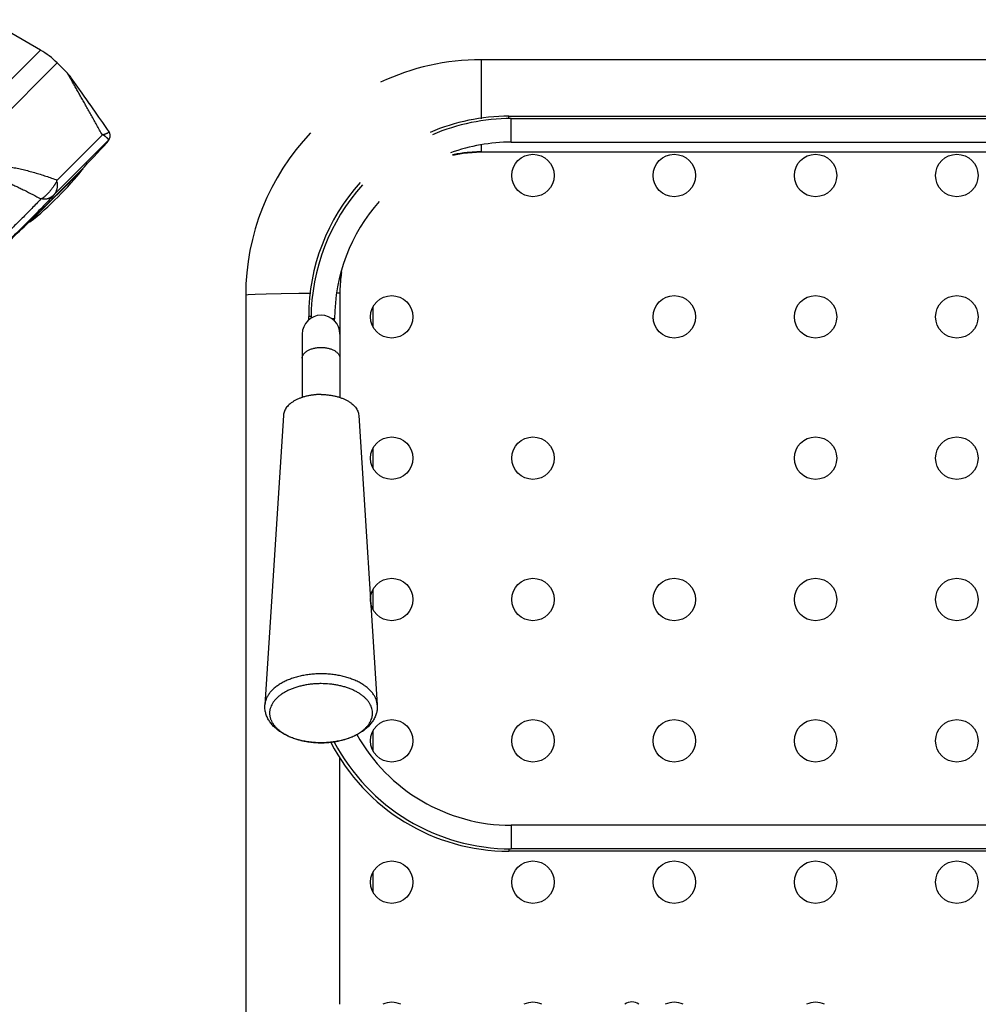
# Model space of a CAD drawing. Units: millimetres. Extents: x -2 to 91, y -126 to 144.
# Drawn here: x 40 to 60, y 41 to 62 of the extents above; entities that cross this region are included whole.
import ezdxf

# ---------------------------------------------------------------- set-up
doc = ezdxf.new("R2010")
doc.units = ezdxf.units.MM
doc.layers.add('GRC-700 SERİ PİŞİRME', color=7, linetype='Continuous')

msp = doc.modelspace()

# ---------------------------------------------------------------- linework, layer by layer
at = {"layer": 'GRC-700 SERİ PİŞİRME', "color": 251}
for p, q in [((40.542, 61.004), (39.427, 61.649)), ((40.542, 61.004), (39.427, 61.649)), ((37.796, 58.258), (40.542, 61.004)), ((38.069, 57.902), (40.897, 60.731)), ((41.117, 60.512), (40.897, 60.731)), ((41.117, 60.512), (40.897, 60.731)), ((49.9, 60.8), (49.9, 59.542)), ((70.1, 60.8), (49.9, 60.8)), ((41.268, 60.316), (41.197, 60.416)), ((41.338, 60.215), (41.267, 60.316)), ((41.424, 60.092), (41.338, 60.215)), ((41.473, 60.023), (41.424, 60.092)), ((41.526, 59.948), (41.473, 60.023)), ((41.583, 59.866), (41.525, 59.948)), ((41.644, 59.778), (41.582, 59.867)), ((41.711, 59.683), (41.644, 59.779)), ((41.784, 59.578), (41.711, 59.683)), ((41.864, 59.464), (41.784, 59.579)), ((50.488, 59.545), (50.488, 59.6)), ((50.488, 59.6), (69.588, 59.6)), ((41.952, 59.337), (41.863, 59.464)), ((50.538, 59.05), (50.538, 59.55)), ((50.538, 59.55), (69.538, 59.55)), ((40.897, 58.245), (41.856, 59.204)), ((42, 59.268), (41.951, 59.338)), ((42.012, 59.242), (42.001, 59.267)), ((42.021, 59.204), (42.012, 59.242)), ((42.021, 59.165), (42.021, 59.204)), ((40.828, 57.929), (41.982, 59.083)), ((41.953, 59.037), (41.973, 59.063)), ((41.953, 59.037), (41.963, 59.052)), ((41.963, 59.052), (41.97, 59.064)), ((41.97, 59.064), (41.975, 59.072)), ((41.973, 59.063), (42, 59.106)), ((41.973, 59.063), (41.973, 59.063)), ((41.975, 59.072), (41.982, 59.083)), ((41.982, 59.083), (42, 59.105)), ((49.9, 58.987), (49.9, 58.842)), ((50.538, 59.05), (69.538, 59.05)), ((49.9, 58.842), (70.1, 58.842)), ((41.445, 58.486), (40.313, 57.355)), ((40.343, 57.395), (41.405, 58.457)), ((41.374, 58.416), (41.369, 58.421)), ((40.384, 57.426), (40.379, 57.431)), ((46.932, 56.267), (46.938, 56.297)), ((46.9, 55.842), (46.841, 55.842)), ((46.9, 55.842), (46.9, 53.629)), ((46.9, 55.84), (46.9, 55.841)), ((44.9, 55.8), (44.9, 26.365)), ((47.6, 55.548), (47.6, 55.136)), ((46.238, 55.276), (46.238, 55.35)), ((46.293, 55.35), (46.238, 55.35)), ((46.788, 55.3), (46.728, 55.3)), ((46.788, 55.251), (46.788, 55.3)), ((46.1, 54.975), (46.1, 53.629)), ((45.701, 53.251), (45.307, 47.105)), ((47.299, 53.251), (47.693, 47.105)), ((47.6, 52.548), (47.6, 52.136)), ((47.6, 49.548), (47.6, 49.136)), ((47.693, 47.105), (47.693, 47.105)), ((47.6, 46.548), (47.6, 46.136)), ((46.9, 40.75), (46.9, 45.99)), ((69.538, 44.55), (50.538, 44.55)), ((50.538, 44.55), (50.538, 44.05)), ((50.488, 44.055), (50.488, 44)), ((69.588, 44), (50.488, 44)), ((69.538, 44.05), (50.538, 44.05)), ((47.6, 43.548), (47.6, 43.136))]:
    msp.add_line(p, q, dxfattribs=at)
for points in [[(42, 59.106), (42.011, 59.127), (42.021, 59.166), (42.021, 59.205), (42.012, 59.242), (42.001, 59.267)], [(42, 59.106), (42.01, 59.126), (42.01, 59.126)], [(49.298, 58.775), (49.515, 58.817), (49.9, 58.842)], [(46.286, 55.84), (46.031, 55.838), (45.653, 55.833), (45.337, 55.826), (45.099, 55.818), (44.951, 55.809), (44.9, 55.8)]]:
    msp.add_lwpolyline(points, dxfattribs=at)
for centre in [(51, 58.342), (54, 58.342), (57, 58.342), (60, 58.342), (48, 55.342), (54, 55.342), (57, 55.342), (60, 55.342), (48, 52.342), (51, 52.342), (57, 52.342), (60, 52.342), (48, 49.342), (51, 49.342), (54, 49.342), (57, 49.342), (60, 49.342), (48, 46.342), (51, 46.342), (54, 46.342), (57, 46.342), (60, 46.342), (48, 43.342), (51, 43.342), (54, 43.342), (57, 43.342), (60, 43.342)]:
    msp.add_circle(centre, 0.45, dxfattribs=at)
for centre, radius, start, end in [((39.678, 59.511), 1.725, 45, 59.9314), ((49.9, 55.8), 5, 90, 115.319), ((40.604, 59.999), 0.725, 35.1028, 45.0002), ((50.488, 55.35), 4.25, 90, 113.1515), ((50.538, 55.3), 4.25, 90, 113.1515), ((49.9, 55.8), 5, 136.4032, 180), ((12.577, 86.223), 40.025, 316.075, 317.2181), ((12.577, 86.223), 40.025, 316.075, 317.2181), ((50.538, 55.3), 3.75, 90, 110.0746), ((49.9, 55.772), 3.071, 90.0022, 91.1332), ((36.371, 62.429), 6.425, 307.8473, 322.1527), ((30.252, 62.312), 11.395, 338.9551, 339.0916), ((50.488, 55.35), 4.25, 137.9818, 180), ((50.538, 55.3), 4.25, 137.9818, 179.8375), ((50.538, 55.3), 3.75, 138.362, 180), ((12.577, 86.223), 40.025, 312.3751, 313.925), ((12.577, 86.223), 40.025, 312.3751, 313.925), ((49.913, 55.842), 3.013, 172.5975, 179.9904), ((49.904, 55.842), 3.004, 172.6215, 179.9925), ((49.908, 55.842), 3.008, 171.9194, 172.6227), ((49.851, 55.848), 2.951, 172.0097, 172.5675), ((49.856, 55.848), 2.956, 171.836, 172.0098), ((49.907, 55.842), 3.007, 171.691, 171.9194), ((46.5, 54.975), 0.4, 0, 180), ((50.538, 48.3), 3.75, 209.1087, 270), ((46.455, 47.923), 1.617, 255.89, 256.7002), ((46.468, 47.979), 1.674, 256.7053, 259.4808), ((46.487, 48.076), 1.773, 259.4724, 263.3508), ((46.496, 48.148), 1.846, 263.3252, 265.119), ((46.499, 48.189), 1.887, 265.1196, 269.2468), ((46.5, 48.208), 1.906, 269.2366, 270), ((46.5, 48.207), 1.905, 270, 270.8794), ((46.5, 48.195), 1.893, 270.8764, 274.9881), ((46.504, 48.148), 1.846, 274.9988, 277.1686), ((50.488, 48.25), 4.25, 207.2069, 270), ((46.511, 48.092), 1.79, 277.1705, 279.8833), ((50.538, 48.3), 4.25, 207.8076, 270), ((46.537, 47.949), 1.644, 279.8326, 286.0838), ((46.569, 47.832), 1.523, 286.1572, 286.4958), ((48, 40.342), 0.45, 64.8574, 115.1426), ((51, 40.342), 0.45, 64.8574, 115.1426), ((53.1, 40.55), 0.25, 53.3254, 126.6746), ((54, 40.342), 0.45, 64.8574, 115.1426), ((57, 40.342), 0.45, 64.8574, 115.1426)]:
    msp.add_arc(centre, radius, start, end, dxfattribs=at)
for points, knots in [([(41.856, 59.204), (41.817, 59.273), (41.76, 59.376), (41.683, 59.512), (41.626, 59.613), (41.57, 59.712), (41.515, 59.81), (41.461, 59.906), (41.407, 60), (41.364, 60.077), (41.33, 60.136), (41.305, 60.18), (41.281, 60.222), (41.258, 60.263), (41.236, 60.302), (41.215, 60.339), (41.195, 60.374), (41.179, 60.402), (41.168, 60.422), (41.159, 60.436), (41.152, 60.45), (41.145, 60.462), (41.139, 60.473), (41.133, 60.483), (41.129, 60.49), (41.126, 60.495), (41.124, 60.498), (41.122, 60.501), (41.121, 60.504), (41.12, 60.506), (41.119, 60.508), (41.118, 60.509), (41.118, 60.51), (41.117, 60.51), (41.117, 60.511), (41.117, 60.511), (41.117, 60.511), (41.117, 60.511), (41.117, 60.511), (41.117, 60.512), (41.117, 60.512), (41.117, 60.512)], [0, 0, 0, 0, 0.157391, 0.235153, 0.312153, 0.388247, 0.463256, 0.536941, 0.608982, 0.678938, 0.71295, 0.746191, 0.778537, 0.809842, 0.839921, 0.868555, 0.895465, 0.920318, 0.931848, 0.942708, 0.952833, 0.962158, 0.970617, 0.978138, 0.984649, 0.987505, 0.990083, 0.992377, 0.99438, 0.996084, 0.997484, 0.998068, 0.998576, 0.999006, 0.99936, 0.999636, 0.999835, 0.999905, 0.999956, 0.999988, 1, 1, 1, 1]), ([(41.874, 59.207), (41.873, 59.207), (41.87, 59.206), (41.865, 59.206), (41.861, 59.205), (41.858, 59.205), (41.856, 59.204)], [0, 0, 0, 0, 0.246529, 0.495396, 0.746591, 1, 1, 1, 1]), ([(42.001, 59.262), (42.001, 59.262), (41.999, 59.26), (41.997, 59.258), (41.993, 59.255), (41.989, 59.253), (41.984, 59.25), (41.978, 59.247), (41.972, 59.244), (41.961, 59.239), (41.95, 59.234), (41.937, 59.228), (41.926, 59.224), (41.915, 59.219), (41.905, 59.215), (41.897, 59.213), (41.893, 59.211), (41.889, 59.21), (41.886, 59.209), (41.882, 59.208), (41.878, 59.207), (41.876, 59.207), (41.874, 59.207)], [0, 0, 0, 0, 0.018552, 0.042089, 0.071283, 0.106403, 0.147549, 0.194748, 0.247992, 0.307251, 0.443663, 0.520748, 0.60373, 0.692652, 0.787676, 0.837601, 0.863226, 0.88933, 0.91595, 0.943155, 0.971099, 1, 1, 1, 1]), ([(41.982, 59.083), (41.983, 59.084), (41.984, 59.086), (41.986, 59.088), (41.986, 59.091), (41.987, 59.093), (41.987, 59.096), (41.987, 59.099), (41.986, 59.101), (41.985, 59.105), (41.983, 59.109), (41.981, 59.113), (41.979, 59.116), (41.977, 59.12), (41.973, 59.124), (41.968, 59.13), (41.96, 59.137), (41.952, 59.144), (41.942, 59.152), (41.933, 59.159), (41.925, 59.165), (41.919, 59.17), (41.912, 59.175), (41.905, 59.181), (41.899, 59.185), (41.894, 59.19), (41.889, 59.194), (41.882, 59.2), (41.877, 59.205), (41.874, 59.207)], [0, 0, 0, 0, 0.017939, 0.034047, 0.049, 0.063471, 0.078067, 0.093277, 0.109353, 0.126353, 0.163263, 0.183284, 0.204418, 0.226785, 0.250496, 0.302272, 0.360289, 0.425038, 0.497061, 0.57723, 0.620675, 0.666566, 0.715073, 0.76636, 0.820571, 0.84882, 0.877855, 0.937992, 1, 1, 1, 1]), ([(42, 59.268), (42, 59.268), (42.001, 59.267), (42.001, 59.267), (42.001, 59.267)], [0, 0, 0, 0, 0.262025, 1, 1, 1, 1]), ([(42.001, 59.267), (42.001, 59.267), (42.001, 59.266), (42.002, 59.265), (42.001, 59.263), (42.001, 59.263), (42.001, 59.262)], [0, 0, 0, 0, 0.269521, 0.511412, 0.748181, 1, 1, 1, 1]), ([(49.839, 58.842), (49.795, 58.841), (49.727, 58.838), (49.636, 58.831), (49.543, 58.822), (49.428, 58.806), (49.337, 58.79), (49.293, 58.78)], [0, 0, 0, 0, 0.242321, 0.368856, 0.497359, 0.753314, 1, 1, 1, 1]), ([(39.425, 56.773), (39.381, 56.837), (39.316, 56.933), (39.235, 57.064), (39.176, 57.163), (39.121, 57.263), (39.077, 57.348), (39.044, 57.416), (39.013, 57.484), (38.976, 57.57), (38.938, 57.675), (38.911, 57.764), (38.893, 57.835), (38.883, 57.888), (38.875, 57.942), (38.87, 57.996), (38.868, 58.049), (38.87, 58.103), (38.877, 58.156), (38.889, 58.207), (38.903, 58.249), (38.917, 58.281), (38.93, 58.305), (38.944, 58.328), (38.959, 58.35), (38.977, 58.371), (38.995, 58.39), (39.015, 58.409), (39.037, 58.427), (39.06, 58.443), (39.092, 58.464), (39.135, 58.486), (39.189, 58.507), (39.246, 58.525), (39.305, 58.537), (39.365, 58.547), (39.427, 58.553), (39.488, 58.556), (39.571, 58.556), (39.675, 58.551), (39.8, 58.538), (39.925, 58.52), (40.028, 58.5), (40.111, 58.482), (40.193, 58.463), (40.295, 58.438), (40.417, 58.404), (40.538, 58.367), (40.698, 58.316), (40.818, 58.274), (40.897, 58.245)], [0, 0, 0, 0, 0.061664, 0.092339, 0.122893, 0.153309, 0.183571, 0.198638, 0.213658, 0.243539, 0.273187, 0.302562, 0.317139, 0.331634, 0.346042, 0.360363, 0.374596, 0.388746, 0.40283, 0.416869, 0.430907, 0.437946, 0.445008, 0.452102, 0.459237, 0.466423, 0.473668, 0.48098, 0.488363, 0.495821, 0.503356, 0.518645, 0.534214, 0.550027, 0.566044, 0.582226, 0.598542, 0.614962, 0.631467, 0.664654, 0.698011, 0.731471, 0.764995, 0.781773, 0.798557, 0.832137, 0.865723, 0.899308, 0.932885, 1, 1, 1, 1]), ([(39.721, 57.014), (39.681, 57.064), (39.622, 57.139), (39.545, 57.24), (39.488, 57.317), (39.432, 57.394), (39.378, 57.472), (39.325, 57.551), (39.283, 57.617), (39.25, 57.67), (39.219, 57.724), (39.181, 57.792), (39.146, 57.861), (39.121, 57.918), (39.103, 57.96), (39.088, 58.003), (39.076, 58.039), (39.069, 58.068), (39.064, 58.09), (39.06, 58.112), (39.058, 58.134), (39.056, 58.156), (39.056, 58.184), (39.06, 58.213), (39.068, 58.241), (39.075, 58.257), (39.082, 58.269), (39.088, 58.278), (39.094, 58.286), (39.101, 58.294), (39.109, 58.302), (39.121, 58.311), (39.137, 58.321), (39.157, 58.33), (39.186, 58.34), (39.217, 58.345), (39.248, 58.348), (39.272, 58.348), (39.296, 58.348), (39.32, 58.346), (39.345, 58.344), (39.369, 58.341), (39.393, 58.337), (39.425, 58.331), (39.465, 58.322), (39.513, 58.31), (39.576, 58.292), (39.639, 58.272), (39.701, 58.249), (39.748, 58.232), (39.794, 58.214), (39.855, 58.189), (39.931, 58.156), (40.021, 58.116), (40.111, 58.073), (40.23, 58.015), (40.377, 57.939), (40.493, 57.876), (40.551, 57.844)], [0, 0, 0, 0, 0.062686, 0.093961, 0.125181, 0.156339, 0.187425, 0.218426, 0.249325, 0.264729, 0.280099, 0.310715, 0.341125, 0.356234, 0.371261, 0.386193, 0.401006, 0.408363, 0.41568, 0.422952, 0.43018, 0.437353, 0.444471, 0.458527, 0.465494, 0.472436, 0.47591, 0.479394, 0.482892, 0.486407, 0.489946, 0.493513, 0.500741, 0.508101, 0.515592, 0.530878, 0.538653, 0.546488, 0.554375, 0.562302, 0.570261, 0.578248, 0.586257, 0.594283, 0.610379, 0.626518, 0.642689, 0.675091, 0.691313, 0.707545, 0.723784, 0.740027, 0.772524, 0.805027, 0.837532, 0.870036, 0.93503, 1, 1, 1, 1]), ([(40.887, 58.22), (40.886, 58.217), (40.884, 58.212), (40.881, 58.206), (40.878, 58.201), (40.876, 58.196), (40.871, 58.188), (40.864, 58.176), (40.855, 58.163), (40.847, 58.149), (40.835, 58.131), (40.819, 58.109), (40.8, 58.083), (40.781, 58.057), (40.761, 58.032), (40.741, 58.008), (40.72, 57.984), (40.7, 57.961), (40.679, 57.939), (40.661, 57.922), (40.647, 57.908), (40.636, 57.898), (40.625, 57.889), (40.614, 57.88), (40.602, 57.871), (40.593, 57.864), (40.585, 57.859), (40.58, 57.856), (40.575, 57.854), (40.571, 57.851), (40.568, 57.85), (40.566, 57.849)], [0, 0, 0, 0, 0.016379, 0.032784, 0.040994, 0.049201, 0.065613, 0.098442, 0.131286, 0.164128, 0.196946, 0.262453, 0.327691, 0.392537, 0.456877, 0.5206, 0.583601, 0.645786, 0.707074, 0.767398, 0.797186, 0.826723, 0.856012, 0.885061, 0.913892, 0.94255, 0.956837, 0.971134, 0.978303, 0.985495, 1, 1, 1, 1]), ([(40.828, 57.929), (40.831, 57.933), (40.838, 57.941), (40.848, 57.955), (40.857, 57.969), (40.869, 57.99), (40.879, 58.013), (40.888, 58.037), (40.894, 58.055), (40.899, 58.075), (40.903, 58.095), (40.906, 58.112), (40.907, 58.126), (40.907, 58.136), (40.907, 58.147), (40.907, 58.158), (40.906, 58.168), (40.904, 58.179), (40.901, 58.19), (40.897, 58.2), (40.893, 58.21), (40.889, 58.216), (40.887, 58.22)], [0, 0, 0, 0, 0.050125, 0.103655, 0.159474, 0.216582, 0.334575, 0.395932, 0.458756, 0.522805, 0.587924, 0.654103, 0.687616, 0.721387, 0.755394, 0.789643, 0.824163, 0.858914, 0.893877, 0.929099, 0.964522, 1, 1, 1, 1]), ([(40.828, 57.929), (40.745, 57.84), (40.574, 57.661), (40.308, 57.39), (40.028, 57.115), (39.836, 56.931), (39.738, 56.839)], [0, 0, 0, 0, 0.236629, 0.482747, 0.737505, 1, 1, 1, 1]), ([(40.828, 57.929), (40.819, 57.921), (40.801, 57.905), (40.777, 57.887), (40.756, 57.874), (40.741, 57.866), (40.724, 57.858), (40.707, 57.852), (40.69, 57.846), (40.667, 57.84), (40.643, 57.837), (40.618, 57.837), (40.6, 57.839), (40.583, 57.843), (40.571, 57.847), (40.566, 57.849)], [0, 0, 0, 0, 0.124351, 0.249318, 0.311734, 0.374107, 0.436503, 0.498976, 0.561486, 0.624026, 0.74911, 0.811779, 0.874479, 0.937265, 1, 1, 1, 1]), ([(40.551, 57.844), (40.487, 57.776), (40.355, 57.639), (40.151, 57.433), (39.939, 57.224), (39.795, 57.084), (39.721, 57.014)], [0, 0, 0, 0, 0.23961, 0.4865, 0.740146, 1, 1, 1, 1]), ([(40.566, 57.849), (40.563, 57.848), (40.558, 57.847), (40.554, 57.845), (40.551, 57.844)], [0, 0, 0, 0, 0.500806, 1, 1, 1, 1]), ([(46.1, 54.463), (46.1, 54.471), (46.101, 54.486), (46.107, 54.508), (46.117, 54.53), (46.13, 54.552), (46.147, 54.572), (46.168, 54.591), (46.191, 54.609), (46.217, 54.626), (46.247, 54.641), (46.289, 54.659), (46.348, 54.677), (46.41, 54.687), (46.461, 54.692), (46.487, 54.692), (46.5, 54.692)], [0, 0, 0, 0, 0.044854, 0.090571, 0.137931, 0.187589, 0.240012, 0.295522, 0.354269, 0.416264, 0.481418, 0.54951, 0.693225, 0.844658, 0.922154, 1, 1, 1, 1]), ([(46.5, 54.692), (46.513, 54.692), (46.539, 54.692), (46.59, 54.687), (46.652, 54.677), (46.711, 54.659), (46.753, 54.641), (46.783, 54.626), (46.809, 54.609), (46.832, 54.591), (46.853, 54.572), (46.87, 54.552), (46.883, 54.53), (46.893, 54.508), (46.899, 54.486), (46.9, 54.471), (46.9, 54.463)], [0, 0, 0, 0, 0.077846, 0.155342, 0.306775, 0.45049, 0.518582, 0.583736, 0.645731, 0.704478, 0.759988, 0.812411, 0.862069, 0.909429, 0.955146, 1, 1, 1, 1]), ([(46.5, 53.693), (46.474, 53.693), (46.424, 53.692), (46.348, 53.686), (46.273, 53.675), (46.201, 53.661), (46.131, 53.642), (46.065, 53.62), (46.003, 53.595), (45.945, 53.566), (45.893, 53.534), (45.845, 53.499), (45.804, 53.462), (45.769, 53.423), (45.741, 53.382), (45.72, 53.339), (45.706, 53.296), (45.701, 53.266), (45.701, 53.251)], [0, 0, 0, 0, 0.077372, 0.154348, 0.230354, 0.304945, 0.377724, 0.448311, 0.516354, 0.58158, 0.643779, 0.70284, 0.758744, 0.811607, 0.861679, 0.909369, 0.955241, 1, 1, 1, 1]), ([(46.5, 53.693), (46.526, 53.693), (46.576, 53.692), (46.652, 53.686), (46.727, 53.675), (46.799, 53.661), (46.869, 53.642), (46.935, 53.62), (46.997, 53.595), (47.055, 53.566), (47.107, 53.534), (47.155, 53.499), (47.196, 53.462), (47.231, 53.423), (47.259, 53.382), (47.28, 53.339), (47.294, 53.296), (47.299, 53.266), (47.299, 53.251)], [0, 0, 0, 0, 0.077372, 0.154348, 0.230354, 0.304945, 0.377724, 0.448311, 0.516354, 0.58158, 0.643779, 0.70284, 0.758744, 0.811607, 0.861679, 0.909369, 0.955241, 1, 1, 1, 1]), ([(46.5, 47.765), (46.462, 47.765), (46.386, 47.762), (46.273, 47.753), (46.162, 47.738), (46.054, 47.716), (45.95, 47.689), (45.852, 47.656), (45.759, 47.618), (45.672, 47.575), (45.594, 47.527), (45.534, 47.483), (45.491, 47.447), (45.453, 47.41), (45.41, 47.361), (45.368, 47.3), (45.341, 47.246), (45.325, 47.203), (45.316, 47.171), (45.31, 47.138), (45.308, 47.116), (45.307, 47.105)], [0, 0, 0, 0, 0.077357, 0.154244, 0.230198, 0.304765, 0.377526, 0.448096, 0.516137, 0.581371, 0.643584, 0.702659, 0.73102, 0.758602, 0.811482, 0.861571, 0.909274, 0.93242, 0.955193, 0.977687, 1, 1, 1, 1]), ([(47.693, 47.105), (47.692, 47.116), (47.69, 47.138), (47.684, 47.171), (47.675, 47.203), (47.659, 47.247), (47.632, 47.3), (47.59, 47.361), (47.538, 47.42), (47.477, 47.475), (47.406, 47.527), (47.328, 47.575), (47.241, 47.618), (47.148, 47.656), (47.05, 47.689), (46.946, 47.716), (46.838, 47.738), (46.727, 47.753), (46.614, 47.762), (46.538, 47.765), (46.5, 47.765)], [0, 0, 0, 0, 0.022315, 0.044811, 0.067587, 0.090735, 0.138444, 0.188539, 0.241425, 0.297353, 0.35643, 0.418642, 0.48387, 0.551908, 0.622474, 0.695233, 0.769799, 0.845752, 0.922641, 1, 1, 1, 1]), ([(46.5, 47.556), (46.469, 47.556), (46.407, 47.555), (46.315, 47.548), (46.224, 47.537), (46.135, 47.521), (46.049, 47.501), (45.966, 47.477), (45.886, 47.449), (45.812, 47.417), (45.742, 47.382), (45.677, 47.343), (45.619, 47.302), (45.567, 47.257), (45.521, 47.21), (45.483, 47.161), (45.452, 47.111), (45.433, 47.067), (45.421, 47.032), (45.414, 47.005), (45.41, 46.978), (45.407, 46.952), (45.406, 46.925), (45.408, 46.898), (45.411, 46.871), (45.416, 46.845), (45.424, 46.818), (45.436, 46.783), (45.457, 46.739), (45.489, 46.689), (45.528, 46.64), (45.574, 46.594), (45.627, 46.55), (45.687, 46.509), (45.752, 46.471), (45.823, 46.436), (45.898, 46.405), (45.978, 46.377), (46.033, 46.362), (46.061, 46.355)], [0, 0, 0, 0, 0.040318, 0.080444, 0.120183, 0.159349, 0.197761, 0.235255, 0.271677, 0.306897, 0.340801, 0.373306, 0.404359, 0.433948, 0.462103, 0.488904, 0.514486, 0.539043, 0.551021, 0.562841, 0.574541, 0.586164, 0.59775, 0.609342, 0.620984, 0.632717, 0.644582, 0.656616, 0.681316, 0.707075, 0.734078, 0.762449, 0.792262, 0.823538, 0.856257, 0.890364, 0.92577, 0.96236, 1, 1, 1, 1]), ([(47.002, 46.372), (47.028, 46.38), (47.08, 46.397), (47.155, 46.426), (47.226, 46.459), (47.291, 46.495), (47.351, 46.534), (47.406, 46.576), (47.446, 46.614), (47.475, 46.645), (47.501, 46.676), (47.53, 46.716), (47.557, 46.766), (47.574, 46.809), (47.583, 46.844), (47.589, 46.87), (47.592, 46.896), (47.594, 46.922), (47.593, 46.948), (47.59, 46.983), (47.581, 47.027), (47.563, 47.078), (47.538, 47.129), (47.511, 47.169), (47.486, 47.2), (47.458, 47.232), (47.419, 47.27), (47.367, 47.312), (47.308, 47.352), (47.244, 47.389), (47.175, 47.423), (47.101, 47.454), (47.023, 47.48), (46.941, 47.503), (46.857, 47.523), (46.77, 47.537), (46.651, 47.552), (46.56, 47.556), (46.5, 47.556)], [0, 0, 0, 0, 0.037075, 0.073023, 0.107727, 0.141093, 0.173055, 0.203581, 0.232678, 0.246708, 0.260403, 0.286837, 0.31214, 0.336519, 0.348448, 0.360246, 0.371953, 0.383607, 0.39525, 0.406923, 0.430504, 0.454674, 0.479702, 0.50581, 0.519329, 0.533174, 0.561886, 0.592018, 0.623586, 0.656568, 0.690909, 0.726521, 0.763295, 0.8011, 0.83979, 0.879203, 0.919168, 1, 1, 1, 1]), ([(46.5, 46.301), (46.461, 46.301), (46.384, 46.303), (46.27, 46.314), (46.157, 46.331), (46.048, 46.355), (45.943, 46.385), (45.843, 46.422), (45.749, 46.465), (45.661, 46.515), (45.581, 46.57), (45.509, 46.631), (45.457, 46.687), (45.42, 46.735), (45.386, 46.784), (45.358, 46.836), (45.337, 46.891), (45.324, 46.933), (45.314, 46.975), (45.308, 47.018), (45.305, 47.062), (45.306, 47.09), (45.307, 47.105)], [0, 0, 0, 0, 0.07244, 0.144495, 0.215695, 0.285688, 0.354162, 0.420852, 0.485593, 0.548314, 0.609058, 0.667972, 0.725318, 0.75351, 0.78144, 0.836641, 0.864042, 0.891342, 0.918546, 0.945676, 0.972798, 1, 1, 1, 1]), ([(47.693, 47.105), (47.694, 47.09), (47.695, 47.062), (47.692, 47.018), (47.686, 46.975), (47.676, 46.933), (47.663, 46.891), (47.642, 46.836), (47.614, 46.784), (47.58, 46.735), (47.543, 46.687), (47.491, 46.631), (47.419, 46.57), (47.339, 46.515), (47.251, 46.465), (47.157, 46.422), (47.057, 46.385), (46.952, 46.355), (46.843, 46.331), (46.73, 46.314), (46.616, 46.303), (46.539, 46.301), (46.5, 46.301)], [0, 0, 0, 0, 0.027202, 0.054323, 0.081452, 0.108656, 0.135957, 0.163359, 0.218561, 0.246491, 0.274684, 0.33203, 0.390945, 0.451689, 0.514411, 0.579153, 0.645843, 0.714316, 0.784308, 0.855507, 0.927561, 1, 1, 1, 1])]:
    msp.add_open_spline(points, degree=3, knots=knots, dxfattribs=at)

doc.saveas('drawing.dxf')
